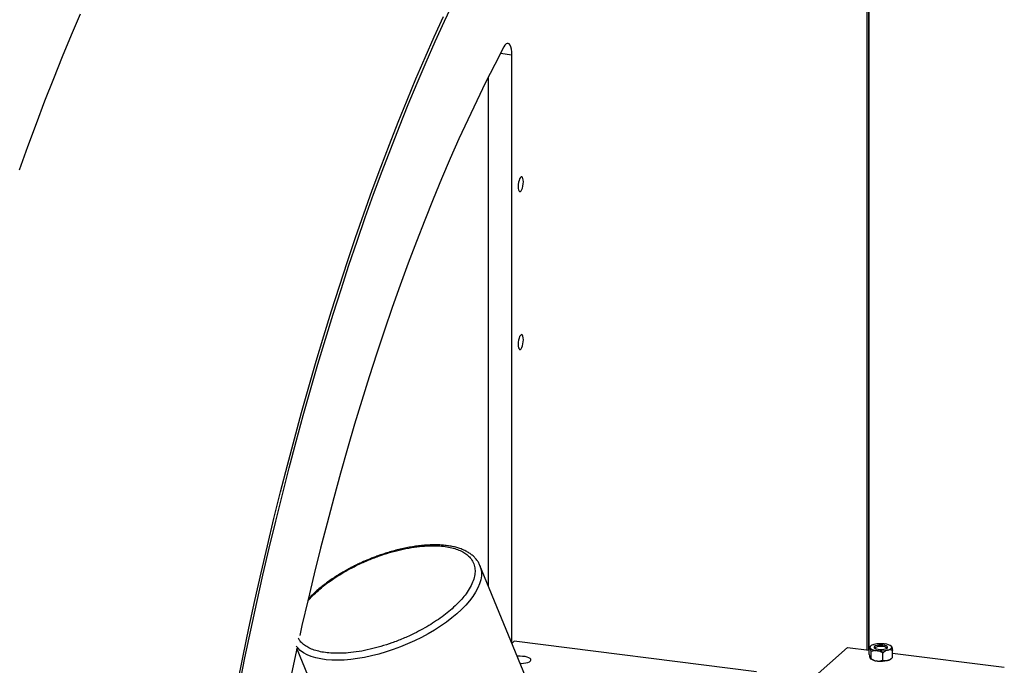
# Model space of a CAD drawing. Units: millimetres. Extents: x 20 to 416, y 10 to 287.
# Drawn here: x 119 to 138, y 115 to 128 of the extents above; entities that cross this region are included whole.
import ezdxf

# ---------------------------------------------------------------- set-up
doc = ezdxf.new("R2010")
doc.units = ezdxf.units.MM

msp = doc.modelspace()

# ---------------------------------------------------------------- linework, layer by layer
at = {"color": 7, "linetype": 'Continuous', "lineweight": 25}
for p, q in [((135.576988, 115.650012), (135.576988, 135.392161)), ((135.61752, 115.703953), (135.61752, 134.923504)), ((128.50592, 115.788895), (128.50592, 127.497201)), ((128.038213, 116.923406), (128.038213, 127.053249)), ((129.311457, 113.834916), (127.86977, 117.331995)), ((128.553514, 115.82219), (128.508544, 115.782531)), ((133.372889, 115.215006), (128.553514, 115.82219)), ((124.227119, 115.673009), (125.613383, 112.310368)), ((134.477805, 115.0758), (135.184911, 115.699409)), ((135.184911, 115.699409), (135.612626, 115.645522)), ((135.643757, 115.727093), (135.612545, 115.699566)), ((135.612626, 115.558279), (135.612626, 115.699637)), ((135.634022, 115.687271), (135.631416, 115.692608)), ((135.652812, 115.475967), (135.652812, 115.617325)), ((135.703224, 115.755764), (135.715788, 115.759185)), ((135.77737, 115.633048), (135.7622, 115.634964)), ((135.886758, 115.446411), (135.886758, 115.58777)), ((135.915775, 115.770033), (135.930945, 115.768116)), ((135.98992, 115.647317), (135.977356, 115.643896)), ((136.053967, 115.723053), (136.049387, 115.727093)), ((136.053365, 115.722391), (136.059123, 115.71581)), ((136.059123, 115.71581), (136.061729, 115.710472)), ((136.080518, 115.499168), (136.080518, 115.640526)), ((136.080518, 115.586573), (138.302959, 115.306572)), ((135.634022, 115.482996), (135.631416, 115.488333)), ((135.6385, 115.476349), (135.643757, 115.471713)), ((135.77737, 115.428772), (135.7622, 115.430689)), ((135.98992, 115.443042), (135.977356, 115.439621)), ((136.049387, 115.471713), (136.080599, 115.499239))]:
    msp.add_line(p, q, dxfattribs=at)
at = {"color": 8, "linetype": 'Continuous', "lineweight": 25}
for p, q in [((135.607832, 115.646126), (135.607832, 134.924724)), ((128.280448, 127.525608), (128.50592, 127.497201))]:
    msp.add_line(p, q, dxfattribs=at)
at = {"color": 7, "linetype": 'Continuous', "lineweight": 25, "flags": 128}
for points in [[(123.083996, 114.939832), (123.196224, 115.494206), (123.311912, 116.045431), (123.431011, 116.593279), (123.553474, 117.137522), (123.679248, 117.677933), (123.808281, 118.214288), (123.940519, 118.746362), (124.075908, 119.273936), (124.214391, 119.796788), (124.355911, 120.314702), (124.500408, 120.827463), (124.647822, 121.334856), (124.798093, 121.83667), (124.951158, 122.332697), (125.106952, 122.822731), (125.265411, 123.306567), (125.426469, 123.784004), (125.59006, 124.254843), (125.756114, 124.718889), (125.924564, 125.175948), (126.095338, 125.62583), (126.268366, 126.068348), (126.443576, 126.503318), (126.620894, 126.930559), (126.800248, 127.349892), (126.981562, 127.761144), (127.164761, 128.164144), (127.349768, 128.558722)], [(123.083996, 114.939832), (123.196224, 115.494206), (123.311912, 116.045431), (123.431011, 116.593279), (123.553474, 117.137522), (123.679248, 117.677933), (123.808281, 118.214288), (123.940519, 118.746362), (124.075908, 119.273936), (124.214391, 119.796788), (124.355911, 120.314702), (124.500408, 120.827463), (124.647822, 121.334856), (124.798093, 121.83667), (124.951158, 122.332697), (125.106952, 122.822731), (125.265411, 123.306567), (125.426469, 123.784004), (125.59006, 124.254843), (125.756114, 124.718889), (125.924564, 125.175948), (126.095338, 125.62583), (126.268366, 126.068348), (126.443576, 126.503318), (126.620894, 126.930559), (126.800248, 127.349892), (126.981562, 127.761144), (127.164761, 128.164144), (127.349768, 128.558722)], [(119.918374, 128.305523), (119.738176, 127.884216), (119.560023, 127.454965), (119.383989, 127.017948), (119.210147, 126.573348), (119.038569, 126.121348), (118.869327, 125.662138), (118.702491, 125.195909)], [(123.044339, 114.972821), (123.157095, 115.529803), (123.273327, 116.083623), (123.392987, 116.634049), (123.516026, 117.180853), (123.642392, 117.723807), (123.772032, 118.262685), (123.904893, 118.797264), (124.040919, 119.32732), (124.180054, 119.852633), (124.322239, 120.372984), (124.467416, 120.888158), (124.615525, 121.397938), (124.766502, 121.902114), (124.920287, 122.400476), (125.076814, 122.892816), (125.236019, 123.378928), (125.397836, 123.858612), (125.562196, 124.331667), (125.729032, 124.797897), (125.898274, 125.257107), (126.069852, 125.709106), (126.243694, 126.153707), (126.419728, 126.590723), (126.597881, 127.019974), (126.778079, 127.441281), (126.960246, 127.854468), (127.144307, 128.259364)], [(128.50592, 127.497201), (128.503733, 127.555533), (128.497254, 127.607843), (128.486723, 127.652189), (128.47253, 127.686927), (128.455203, 127.710766), (128.435385, 127.722823), (128.41381, 127.722649), (128.391281, 127.710251), (128.368632, 127.686089), (128.346704, 127.651061)], [(128.346704, 127.651061), (128.164726, 127.302654), (127.984315, 126.945171), (127.805556, 126.578779), (127.628534, 126.203649), (127.453331, 125.819957), (127.280029, 125.427884), (127.108709, 125.027612), (126.939452, 124.619329), (126.772337, 124.203228), (126.607442, 123.779501), (126.444845, 123.348349), (126.284621, 122.909973), (126.126846, 122.464578), (125.971594, 122.012373), (125.818937, 121.55357), (125.668947, 121.088385), (125.521694, 120.617034), (125.377247, 120.139739), (125.235674, 119.656723), (125.097042, 119.168213), (124.961414, 118.674437), (124.828855, 118.175627), (124.699427, 117.672017), (124.573191, 117.163843), (124.450205, 116.651342), (124.330527, 116.134754), (124.285836, 115.937018)], [(128.73573, 124.966817), (128.733582, 125.004765), (128.727311, 125.03585), (128.717426, 125.057553), (128.704728, 125.068117), (128.690244, 125.066684), (128.67515, 125.053372), (128.660666, 125.029258), (128.647968, 124.996297), (128.638083, 124.957158), (128.631812, 124.915013), (128.629664, 124.873275), (128.631812, 124.835327), (128.638083, 124.804242), (128.647968, 124.782539), (128.660666, 124.771975), (128.67515, 124.773408), (128.690244, 124.78672), (128.704728, 124.810834), (128.717426, 124.843795), (128.727311, 124.882934), (128.733582, 124.925079), (128.73573, 124.966817)], [(128.73573, 121.82412), (128.733582, 121.862068), (128.727311, 121.893153), (128.717426, 121.914857), (128.704728, 121.92542), (128.690244, 121.923987), (128.67515, 121.910675), (128.660666, 121.886561), (128.647968, 121.8536), (128.638083, 121.814461), (128.631812, 121.772316), (128.629664, 121.730579), (128.631812, 121.69263), (128.638083, 121.661545), (128.647968, 121.639842), (128.660666, 121.629279), (128.67515, 121.630711), (128.690244, 121.644024), (128.704728, 121.668137), (128.717426, 121.701098), (128.727311, 121.740237), (128.733582, 121.782382), (128.73573, 121.82412)], [(124.230302, 115.687446), (124.214214, 115.614323), (124.101319, 115.090291)], [(135.703224, 115.755764), (135.684559, 115.74957), (135.668284, 115.742668), (135.654639, 115.735159), (135.643827, 115.727154), (135.636006, 115.718771), (135.631292, 115.710134), (135.629754, 115.70137), (135.631416, 115.692608)], [(135.721893, 115.717292), (135.713504, 115.704342), (135.716939, 115.691143), (135.731892, 115.678868), (135.757035, 115.668608), (135.790133, 115.661274), (135.828247, 115.657518), (135.867989, 115.657673), (135.905828, 115.661726), (135.938401, 115.669317), (135.962816, 115.679771), (135.976901, 115.692159), (135.979407, 115.705381), (135.970109, 115.718261), (135.949835, 115.729656), (135.920385, 115.738553), (135.884377, 115.744161), (135.845009, 115.745982), (135.805781, 115.743854), (135.770177, 115.737966), (135.741361, 115.728842), (135.721893, 115.717292)], [(135.740595, 115.696073), (135.733295, 115.683877), (135.734279, 115.677578)], [(135.958866, 115.677578), (135.958893, 115.687722), (135.9479, 115.699606), (135.925925, 115.709656), (135.895352, 115.716784), (135.859493, 115.720216), (135.822234, 115.71958), (135.787612, 115.714947), (135.759379, 115.706817), (135.740595, 115.696073)], [(135.98992, 115.647317), (136.008586, 115.65351), (136.024861, 115.660412), (136.038505, 115.667921), (136.049318, 115.675926), (136.057138, 115.684309), (136.061852, 115.692947), (136.06339, 115.701711), (136.061729, 115.710472)], [(128.674788, 115.379277), (128.690172, 115.379628), (128.739262, 115.383294), (128.784492, 115.390635), (128.823424, 115.401255), (128.85396, 115.414582), (128.874452, 115.429897), (128.883796, 115.446374), (128.881489, 115.463125), (128.867655, 115.479248), (128.843039, 115.493872), (128.808969, 115.50621), (128.767282, 115.515596), (128.720224, 115.521525), (128.670333, 115.523676), (128.620298, 115.521935), (128.616111, 115.521607)]]:
    msp.add_lwpolyline(points, dxfattribs=at)
at = {"color": 8, "linetype": 'Continuous', "lineweight": 25, "flags": 128}
msp.add_lwpolyline([(127.869958, 117.331539), (127.870305, 117.330691), (127.890856, 117.264813), (127.900433, 117.194855), (127.898979, 117.121229), (127.886503, 117.044367), (127.863077, 116.964719), (127.82884, 116.882753), (127.783992, 116.79895), (127.728797, 116.713802), (127.663578, 116.627808), (127.588718, 116.541474), (127.504657, 116.455305), (127.411887, 116.369807), (127.310954, 116.285483), (127.202449, 116.202827), (127.087009, 116.122324), (126.965312, 116.044446), (126.838072, 115.969651), (126.706035, 115.898378), (126.569977, 115.831044), (126.430695, 115.768045), (126.289008, 115.70975), (126.145746, 115.656503), (126.001751, 115.608614), (125.857867, 115.566365), (125.714939, 115.530005), (125.573806, 115.499746), (125.435295, 115.475766), (125.300219, 115.458206), (125.169372, 115.447168), (125.043521, 115.442718), (124.923405, 115.444882), (124.809729, 115.453647), (124.703159, 115.468962), (124.604321, 115.490736), (124.513795, 115.518842), (124.432112, 115.553115), (124.359752, 115.593354), (124.29714, 115.639322), (124.244642, 115.690751), (124.217688, 115.72472)], dxfattribs=at)
at = {"color": 7, "linetype": 'Continuous', "lineweight": 25}
for centre, radius, start, end in [((135.847279, 115.183956), 0.590066, 83.3340283, 102.8759715), ((135.765985, 115.827443), 0.192516, 226.7277654, 268.8734677), ((135.845865, 116.219124), 0.590066, 263.3340283, 282.8759715), ((135.92716, 115.575638), 0.192516, 46.7277654, 88.8734677), ((135.782882, 115.681896), 0.252057, 236.4985124, 265.2933096), ((135.845865, 116.014849), 0.590066, 263.3340283, 282.8759715), ((135.956998, 115.587332), 0.147999, 282.8529384, 308.6276508)]:
    msp.add_arc(centre, radius, start, end, dxfattribs=at)
for points, knots in [([(127.86881, 117.331), (127.865001, 117.340997), (127.852577, 117.373609), (127.820615, 117.425168), (127.774644, 117.482853), (127.720104, 117.534063), (127.659378, 117.578806), (127.590842, 117.618383), (127.515016, 117.652573), (127.432417, 117.681223), (127.343594, 117.704274), (127.249069, 117.721733), (127.149333, 117.733646), (127.044849, 117.740078), (126.936082, 117.741103), (126.823535, 117.736804), (126.707751, 117.727282), (126.589343, 117.712667), (126.46902, 117.69313), (126.347671, 117.668922), (126.22659, 117.640453), (126.108215, 117.608567), (125.997684, 117.575195), (125.901683, 117.543404), (125.814276, 117.5123), (125.735143, 117.482441), (125.681794, 117.460778), (125.657464, 117.450899)], [0, 0, 0, 0, 0.019396785, 0.063275174, 0.109024327, 0.151126951, 0.193939839, 0.237354032, 0.281181427, 0.325230518, 0.369355029, 0.413443717, 0.457442571, 0.501336011, 0.545113031, 0.588762744, 0.632268524, 0.675601171, 0.718707739, 0.761488811, 0.803744197, 0.845018336, 0.88402979, 0.917780147, 0.944096089, 0.974504192, 1, 1, 1, 1]), ([(125.657464, 117.450899), (125.611673, 117.431517), (125.547477, 117.404345), (125.454463, 117.361292), (125.376302, 117.323471), (125.284931, 117.276485), (125.191296, 117.225295), (125.096067, 117.169786), (125.001168, 117.110699), (124.907874, 117.048527), (124.817221, 116.983728), (124.730076, 116.916711), (124.647056, 116.84786), (124.569064, 116.777497), (124.504293, 116.714651), (124.468205, 116.675123), (124.454092, 116.659665)], [0, 0, 0, 0, 0.09479735, 0.132898284, 0.196078866, 0.261444895, 0.331333572, 0.404005899, 0.478761035, 0.555041832, 0.632456941, 0.710721427, 0.78962604, 0.869016283, 0.94877852, 1, 1, 1, 1]), ([(135.631416, 115.692608), (135.630967, 115.693397), (135.62641, 115.701395), (135.619935, 115.704864), (135.614421, 115.700921), (135.612626, 115.699637)], [0, 0, 0, 0, 0.06868552, 0.696815457, 1, 1, 1, 1]), ([(135.652812, 115.617325), (135.649387, 115.633629), (135.643389, 115.66219), (135.636835, 115.67974), (135.634022, 115.687271)], [0, 0, 0, 0, 0.57084893, 1, 1, 1, 1]), ([(135.7622, 115.634964), (135.746024, 115.635273), (135.707867, 115.636001), (135.672935, 115.624152), (135.652812, 115.617325)], [0, 0, 0, 0, 0.423920526, 1, 1, 1, 1]), ([(135.886758, 115.58777), (135.883396, 115.589853), (135.8553, 115.607264), (135.818458, 115.624997), (135.784158, 115.631718), (135.77737, 115.633048)], [0, 0, 0, 0, 0.098291306, 0.821544497, 1, 1, 1, 1]), ([(135.977356, 115.643896), (135.97519, 115.643175), (135.953219, 115.635857), (135.921998, 115.617562), (135.895413, 115.595087), (135.886758, 115.58777)], [0, 0, 0, 0, 0.06868552, 0.696815457, 1, 1, 1, 1]), ([(136.080518, 115.640526), (136.064008, 115.645321), (136.035085, 115.65372), (136.003483, 115.64924), (135.98992, 115.647317)], [0, 0, 0, 0, 0.57084893, 1, 1, 1, 1]), ([(136.061729, 115.710472), (136.062178, 115.70942), (136.066735, 115.698751), (136.07321, 115.675694), (136.078723, 115.649163), (136.080518, 115.640526)], [0, 0, 0, 0, 0.06868552, 0.696815457, 1, 1, 1, 1]), ([(135.612626, 115.558279), (135.61605, 115.541975), (135.622049, 115.513414), (135.628603, 115.495864), (135.631416, 115.488333)], [0, 0, 0, 0, 0.57084893, 1, 1, 1, 1]), ([(135.634022, 115.482996), (135.634471, 115.482207), (135.639028, 115.474209), (135.645503, 115.47074), (135.651017, 115.474683), (135.652812, 115.475967)], [0, 0, 0, 0, 0.0686855204, 0.6968154568, 1, 1, 1, 1]), ([(135.652812, 115.475967), (135.656173, 115.473884), (135.68427, 115.456472), (135.721112, 115.438739), (135.755412, 115.432019), (135.7622, 115.430689)], [0, 0, 0, 0, 0.098291306, 0.821544497, 1, 1, 1, 1]), ([(135.77737, 115.428772), (135.793545, 115.428463), (135.831703, 115.427735), (135.866635, 115.439585), (135.886758, 115.446411)], [0, 0, 0, 0, 0.4239205258, 1, 1, 1, 1]), ([(135.886758, 115.446411), (135.903268, 115.441616), (135.932191, 115.433217), (135.963794, 115.437698), (135.977356, 115.439621)], [0, 0, 0, 0, 0.57084893, 1, 1, 1, 1]), ([(135.98992, 115.443042), (135.992086, 115.443763), (136.014057, 115.451081), (136.045278, 115.469375), (136.071864, 115.491851), (136.080518, 115.499168)], [0, 0, 0, 0, 0.06868552, 0.696815457, 1, 1, 1, 1])]:
    msp.add_open_spline(points, degree=3, knots=knots, dxfattribs=at)
at = {"color": 8, "linetype": 'Continuous', "lineweight": 25}
msp.add_open_spline([(124.444475, 116.619303), (124.475469, 116.654499), (124.53882, 116.726438), (124.653949, 116.834668), (124.783888, 116.942668), (124.926996, 117.047577), (125.080097, 117.147481), (125.241364, 117.241482), (125.424884, 117.336985), (125.630015, 117.430444), (125.85284, 117.516882), (126.073338, 117.588449), (126.292538, 117.64599), (126.511363, 117.689232), (126.710172, 117.714381), (126.885769, 117.724327), (127.038152, 117.722421), (127.180811, 117.709368), (127.311876, 117.684945), (127.428801, 117.649503), (127.529558, 117.603795), (127.61359, 117.54863), (127.686632, 117.47866), (127.742112, 117.392126), (127.772682, 117.288677), (127.775432, 117.177558), (127.751381, 117.058568), (127.699412, 116.930884), (127.624364, 116.806023), (127.533925, 116.688053), (127.434697, 116.579077), (127.319615, 116.469994), (127.189412, 116.361988), (127.046374, 116.257081), (126.893255, 116.157176), (126.731993, 116.063175), (126.548471, 115.967673), (126.34334, 115.874214), (126.120516, 115.787776), (125.900017, 115.716209), (125.680817, 115.658668), (125.461992, 115.615426), (125.263184, 115.590276), (125.087587, 115.580331), (124.935203, 115.582236), (124.792547, 115.595291), (124.661469, 115.619708), (124.544591, 115.655171), (124.443664, 115.700802), (124.360253, 115.756247), (124.294508, 115.816134), (124.267903, 115.862693), (124.255656, 115.884125)], degree=3, knots=[0, 0, 0, 0, 0.017884811, 0.036556744, 0.055328522, 0.074100301, 0.092772233, 0.111104991, 0.129436072, 0.152885992, 0.175694709, 0.19781663, 0.219940056, 0.242748753, 0.266197188, 0.284529946, 0.302861027, 0.32153296, 0.340304738, 0.359076516, 0.377748449, 0.396081207, 0.414412288, 0.437862208, 0.460670925, 0.482792846, 0.504916271, 0.527724969, 0.551173403, 0.569506161, 0.587837242, 0.606509175, 0.625280953, 0.644052732, 0.662724665, 0.681057422, 0.699388503, 0.722838423, 0.74564714, 0.767769061, 0.789892487, 0.812701184, 0.836149619, 0.854482377, 0.872813458, 0.891485391, 0.910257169, 0.929028947, 0.94770088, 0.966033638, 0.984364719, 1, 1, 1, 1], dxfattribs=at)

doc.saveas('drawing.dxf')
